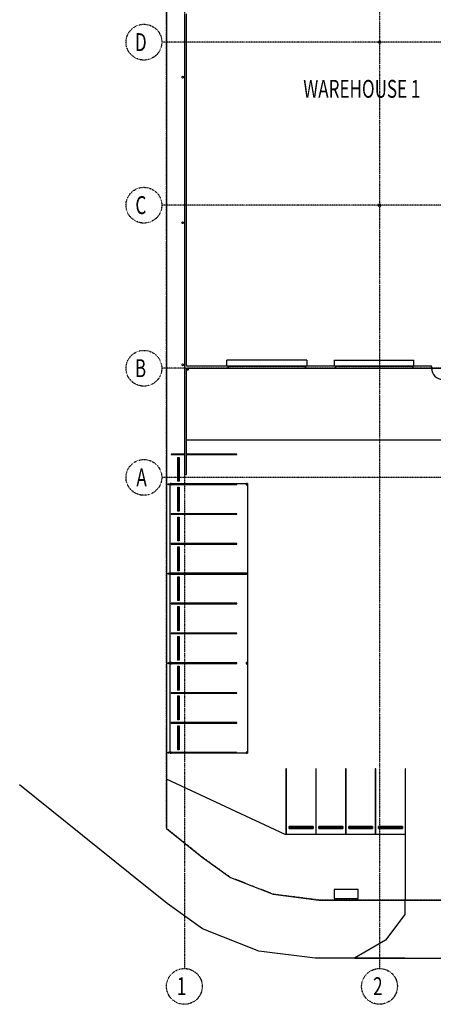
# Model space of a CAD drawing. Extents: x -13826 to 231106, y -44215 to 100250.
# Drawn here: x -13826 to 20900, y -44162 to 38367 of the extents above; entities that cross this region are included whole.
import ezdxf

# ---------------------------------------------------------------- set-up
doc = ezdxf.new("R2010")
doc.units = 0
doc.linetypes.add('X-2964-GF$0$EDG-1DOT-2', pattern=[5, 2, -1.4, 0.2, -1.4])
for name, color, linetype in [('X-2964-GF$0$A-AREA-IDEN', 31, 'CONTINUOUS'), ('X-2964-GF$0$A-DETL', 11, 'CONTINUOUS'), ('X-2964-GF$0$A-DETL-GENF', 11, 'CONTINUOUS'), ('X-2964-GF$0$A-DOOR', 11, 'CONTINUOUS'), ('X-2964-GF$0$A-DOOR-FRAM', 11, 'CONTINUOUS'), ('X-2964-GF$0$A-FLOR', 11, 'CONTINUOUS'), ('X-2964-GF$0$A-WALL', 8, 'CONTINUOUS'), ('X-2964-GF$0$C-PRKG', 11, 'CONTINUOUS'), ('X-2964-GF$0$C-PROP-LINE', 133, 'X-2964-GF$0$EDG-1DOT-2'), ('X-2964-GF$0$P-SANR-FIXT', 11, 'CONTINUOUS'), ('X-2964-GF$0$Q-SPCQ', 11, 'CONTINUOUS'), ('X-2964-GF$0$S-BEAM', 11, 'CONTINUOUS'), ('X-2964-GF$0$S-COLS', 8, 'CONTINUOUS'), ('X-2964-GF$0$S-GRID', 133, 'X-2964-GF$0$EDG-1DOT-2'), ('X-2964-GF$0$S-GRID-IDEN', 133, 'X-2964-GF$0$EDG-1DOT-2'), ('X-XREF', 7, 'CONTINUOUS')]:
    doc.layers.add(name, color=color, linetype=linetype)
doc.styles.add('X-2964-GF$0$EDG', font='edg.shx', dxfattribs={"width": 0.9})

# ---------------------------------------------------------------- blocks, each defined once
blk = doc.blocks.new('X-2964-GF')
at = {"layer": 'X-2964-GF$0$A-DETL'}
for p, q in [((175, 3150), (34500, 3150)), ((-1200, -520), (5300, -520)), ((-1200, -23120), (-1200, -520)), ((5300, -520), (5300, -23120)), ((5300, -23120), (-1200, -23120)), ((-4552, -33212), (-13826, -25755)), ((-1443, -35712), (-4552, -33212)), ((1512, -37840), (-1443, -35712)), ((6241, -39698), (1512, -37840)), ((10978, -40292), (6241, -39698)), ((18506, -40292), (10978, -40292))]:
    blk.add_line(p, q, dxfattribs=at)
at = {"layer": 'X-2964-GF$0$A-DETL-GENF'}
blk.add_arc((21685, 9150), 920, 180, 270, dxfattribs=at)
at = {"layer": 'X-2964-GF$0$A-DOOR'}
for p, q in [((10275, 9825), (3575, 9825)), ((3575, 9325), (3575, 9825)), ((3675, 9335), (10175, 9335)), ((3675, 9325), (3675, 9335)), ((10175, 9325), (3675, 9325)), ((10175, 9335), (10175, 9325)), ((10275, 9825), (10275, 9325)), ((12575, 9825), (19275, 9825)), ((12575, 9825), (12575, 9325)), ((12675, 9335), (12675, 9325)), ((19175, 9335), (12675, 9335)), ((12675, 9325), (19175, 9325)), ((19175, 9325), (19175, 9335)), ((19275, 9325), (19275, 9825)), ((20720, 9150), (20720, 9138)), ((20720, 9138), (20765, 9138)), ((20765, 9150), (20735, 9150)), ((20765, 9138), (20765, 9150))]:
    blk.add_line(p, q, dxfattribs=at)
at = {"layer": 'X-2964-GF$0$A-DOOR-FRAM'}
for p, q in [((3675, 9325), (3705, 9325)), ((3705, 9185), (3675, 9185)), ((3705, 9325), (3705, 9185)), ((10145, 9325), (10175, 9325)), ((10145, 9185), (10145, 9325)), ((10175, 9185), (10145, 9185)), ((12705, 9325), (12675, 9325)), ((12675, 9185), (12705, 9185)), ((12705, 9185), (12705, 9325)), ((19175, 9325), (19145, 9325)), ((19145, 9325), (19145, 9185)), ((19145, 9185), (19175, 9185)), ((20765, 9290), (20735, 9290)), ((20735, 9150), (20765, 9150)), ((20765, 9150), (20765, 9290)), ((20775, 9215), (20765, 9215)), ((20765, 9215), (20765, 9185)), ((20765, 9185), (20775, 9185)), ((20775, 9185), (20775, 9215))]:
    blk.add_line(p, q, dxfattribs=at)
at = {"layer": 'X-2964-GF$0$A-FLOR'}
for p, q in [((-1500, 74664), (-1500, -29417)), ((3675, 9150), (10175, 9150)), ((12675, 9150), (19175, 9150)), ((20765, 9150), (21650, 9150)), ((8469, -29938), (-1500, -25289)), ((-1500, -29417), (1508, -31836)), ((18569, -29938), (8469, -29938)), ((18569, -35422), (18569, -29938)), ((1508, -31836), (3862, -33530)), ((3862, -33530), (7453, -34942)), ((7453, -34942), (11282, -35422)), ((11282, -35422), (28506, -35422)), ((18506, -35422), (18506, -36636)), ((18506, -36636), (16881, -38792)), ((16881, -38792), (14283, -40292)), ((14283, -40292), (32729, -40292))]:
    blk.add_line(p, q, dxfattribs=at)
at = {"layer": 'X-2964-GF$0$A-WALL'}
for p, q in [((0, 38856), (0, 233)), ((175, 9325), (175, 38850)), ((3675, 9325), (175, 9325)), ((175, 233), (175, 9150)), ((175, 9150), (3675, 9150)), ((3675, 9150), (3675, 9325)), ((12675, 9325), (10175, 9325)), ((10175, 9325), (10175, 9150)), ((10175, 9150), (12675, 9150)), ((12675, 9150), (12675, 9325)), ((20735, 9325), (19175, 9325)), ((19175, 9325), (19175, 9150)), ((19175, 9150), (20735, 9150)), ((20735, 9150), (20735, 9325)), ((0, 233), (175, 233))]:
    blk.add_line(p, q, dxfattribs=at)
at = {"layer": 'X-2964-GF$0$C-PRKG'}
for p, q in [((-1100, 1950), (-1100, 1910)), ((0, 1950), (-1100, 1950)), ((-1100, 1910), (0, 1910)), ((-575, 1680), (-552, 1680)), ((-575, 1680), (-575, -320)), ((-552, 1680), (-448, 1680)), ((-552, 1680), (-552, -320)), ((-448, 1680), (-425, 1680)), ((-448, 1680), (-448, -320)), ((-425, -320), (-425, 1680)), ((4400, 1950), (175, 1950)), ((175, 1910), (4400, 1910)), ((4400, 1910), (4400, 1950)), ((4400, -550), (-1100, -550)), ((-1100, -590), (4400, -590)), ((-552, -320), (-575, -320)), ((-575, -820), (-552, -820)), ((-575, -820), (-575, -2820)), ((-448, -320), (-552, -320)), ((-552, -820), (-448, -820)), ((-552, -820), (-552, -2820)), ((-425, -320), (-448, -320)), ((-448, -820), (-425, -820)), ((-448, -820), (-448, -2820)), ((-425, -2820), (-425, -820)), ((4400, -590), (4400, -550)), ((-1100, -3050), (-1100, -3090)), ((4400, -3050), (-1100, -3050)), ((-1100, -3050), (-1100, -3090)), ((4400, -3050), (-1100, -3050)), ((-1100, -3090), (4400, -3090)), ((-1100, -3090), (4400, -3090)), ((-552, -2820), (-575, -2820)), ((-448, -2820), (-552, -2820)), ((-425, -2820), (-448, -2820)), ((4400, -3090), (4400, -3050)), ((4400, -3090), (4400, -3050)), ((-575, -3320), (-552, -3320)), ((-575, -3320), (-575, -5320)), ((-552, -3320), (-448, -3320)), ((-552, -3320), (-552, -5320)), ((-448, -3320), (-425, -3320)), ((-448, -3320), (-448, -5320)), ((-425, -5320), (-425, -3320)), ((-1100, -5550), (-1100, -5590)), ((4400, -5550), (-1100, -5550)), ((-1100, -5550), (-1100, -5590)), ((4400, -5550), (-1100, -5550)), ((-1100, -5590), (4400, -5590)), ((-1100, -5590), (4400, -5590)), ((-552, -5320), (-575, -5320)), ((-448, -5320), (-552, -5320)), ((-425, -5320), (-448, -5320)), ((4400, -5590), (4400, -5550)), ((4400, -5590), (4400, -5550)), ((-575, -5820), (-552, -5820)), ((-575, -5820), (-575, -7820)), ((-552, -5820), (-448, -5820)), ((-552, -5820), (-552, -7820)), ((-448, -5820), (-425, -5820)), ((-448, -5820), (-448, -7820)), ((-425, -7820), (-425, -5820)), ((-552, -7820), (-575, -7820)), ((-448, -7820), (-552, -7820)), ((-425, -7820), (-448, -7820)), ((-575, -8320), (-552, -8320)), ((-575, -8320), (-575, -10320)), ((-552, -8320), (-448, -8320)), ((-552, -8320), (-552, -10320)), ((-448, -8320), (-425, -8320)), ((-448, -8320), (-448, -10320)), ((-425, -10320), (-425, -8320)), ((-1100, -10550), (-1100, -10590)), ((4400, -10550), (-1100, -10550)), ((-1100, -10550), (-1100, -10590)), ((4400, -10550), (-1100, -10550)), ((-1100, -10590), (4400, -10590)), ((-1100, -10590), (4400, -10590)), ((-552, -10320), (-575, -10320)), ((-448, -10320), (-552, -10320)), ((-425, -10320), (-448, -10320)), ((4400, -10590), (4400, -10550)), ((4400, -10590), (4400, -10550)), ((-575, -10820), (-552, -10820)), ((-575, -10820), (-575, -12820)), ((-552, -10820), (-448, -10820)), ((-552, -10820), (-552, -12820)), ((-448, -10820), (-425, -10820)), ((-448, -10820), (-448, -12820)), ((-425, -12820), (-425, -10820)), ((-1100, -13050), (-1100, -13090)), ((4400, -13050), (-1100, -13050)), ((-1100, -13050), (-1100, -13090)), ((4400, -13050), (-1100, -13050)), ((-1100, -13090), (4400, -13090)), ((-1100, -13090), (4400, -13090)), ((-552, -12820), (-575, -12820)), ((-448, -12820), (-552, -12820)), ((-425, -12820), (-448, -12820)), ((4400, -13090), (4400, -13050)), ((4400, -13090), (4400, -13050)), ((-575, -13320), (-552, -13320)), ((-575, -13320), (-575, -15320)), ((-552, -13320), (-448, -13320)), ((-552, -13320), (-552, -15320)), ((-448, -13320), (-425, -13320)), ((-448, -13320), (-448, -15320)), ((-425, -15320), (-425, -13320)), ((-1071, -15590), (4400, -15590)), ((-1071, -15590), (4400, -15590)), ((4400, -15550), (-1070, -15550)), ((4400, -15550), (-1070, -15550)), ((-552, -15320), (-575, -15320)), ((-448, -15320), (-552, -15320)), ((-425, -15320), (-448, -15320)), ((4400, -15590), (4400, -15550)), ((4400, -15590), (4400, -15550)), ((-575, -15820), (-552, -15820)), ((-575, -15820), (-575, -17820)), ((-552, -15820), (-448, -15820)), ((-552, -15820), (-552, -17820)), ((-448, -15820), (-425, -15820)), ((-448, -15820), (-448, -17820)), ((-425, -17820), (-425, -15820)), ((-1100, -18050), (-1100, -18090)), ((4400, -18050), (-1100, -18050)), ((-1100, -18050), (-1100, -18090)), ((4400, -18050), (-1100, -18050)), ((-1100, -18090), (4400, -18090)), ((-1100, -18090), (4400, -18090)), ((-552, -17820), (-575, -17820)), ((-448, -17820), (-552, -17820)), ((-425, -17820), (-448, -17820)), ((4400, -18090), (4400, -18050)), ((4400, -18090), (4400, -18050)), ((-575, -18320), (-552, -18320)), ((-575, -18320), (-575, -20320)), ((-552, -18320), (-448, -18320)), ((-552, -18320), (-552, -20320)), ((-448, -18320), (-425, -18320)), ((-448, -18320), (-448, -20320)), ((-425, -20320), (-425, -18320)), ((-1100, -20550), (-1100, -20590)), ((4400, -20550), (-1100, -20550)), ((-1100, -20550), (-1100, -20590)), ((4400, -20550), (-1100, -20550)), ((-1100, -20590), (4400, -20590)), ((-1100, -20590), (4400, -20590)), ((-552, -20320), (-575, -20320)), ((-448, -20320), (-552, -20320)), ((-425, -20320), (-448, -20320)), ((4400, -20590), (4400, -20550)), ((4400, -20590), (4400, -20550)), ((-575, -20820), (-552, -20820)), ((-575, -20820), (-575, -22820)), ((-552, -20820), (-448, -20820)), ((-552, -20820), (-552, -22820)), ((-448, -20820), (-425, -20820)), ((-448, -20820), (-448, -22820)), ((-425, -22820), (-425, -20820)), ((4400, -23050), (-1100, -23050)), ((-1100, -23090), (4400, -23090)), ((-552, -22820), (-575, -22820)), ((-448, -22820), (-552, -22820)), ((-425, -22820), (-448, -22820)), ((4400, -23090), (4400, -23050)), ((8569, -24438), (8529, -24438)), ((8529, -24438), (8529, -29938)), ((8569, -29938), (8569, -24438)), ((11069, -24438), (11029, -24438)), ((11029, -24438), (11029, -29938)), ((11069, -24438), (11029, -24438)), ((11029, -24438), (11029, -29938)), ((11069, -29938), (11069, -24438)), ((11069, -29938), (11069, -24438)), ((13569, -24438), (13529, -24438)), ((13529, -24438), (13529, -29938)), ((13569, -24438), (13529, -24438)), ((13529, -24438), (13529, -29938)), ((13569, -29938), (13569, -24438)), ((13569, -29938), (13569, -24438)), ((16069, -24438), (16029, -24438)), ((16029, -24438), (16029, -29938)), ((16069, -24438), (16029, -24438)), ((16029, -24438), (16029, -29938)), ((16069, -29938), (16069, -24438)), ((16069, -29938), (16069, -24438)), ((18569, -24438), (18529, -24438)), ((18529, -24438), (18529, -29938)), ((18569, -29938), (18569, -24438)), ((8799, -29286), (8799, -29263)), ((10799, -29263), (8799, -29263)), ((8799, -29389), (8799, -29286)), ((8799, -29286), (10799, -29286)), ((8799, -29413), (8799, -29389)), ((8799, -29389), (10799, -29389)), ((8799, -29413), (10799, -29413)), ((10799, -29263), (10799, -29286)), ((10799, -29286), (10799, -29389)), ((10799, -29389), (10799, -29413)), ((11299, -29286), (11299, -29263)), ((13299, -29263), (11299, -29263)), ((11299, -29389), (11299, -29286)), ((11299, -29286), (13299, -29286)), ((11299, -29413), (11299, -29389)), ((11299, -29389), (13299, -29389)), ((11299, -29413), (13299, -29413)), ((13299, -29263), (13299, -29286)), ((13299, -29286), (13299, -29389)), ((13299, -29389), (13299, -29413)), ((13799, -29286), (13799, -29263)), ((15799, -29263), (13799, -29263)), ((13799, -29389), (13799, -29286)), ((13799, -29286), (15799, -29286)), ((13799, -29413), (13799, -29389)), ((13799, -29389), (15799, -29389)), ((13799, -29413), (15799, -29413)), ((15799, -29263), (15799, -29286)), ((15799, -29286), (15799, -29389)), ((15799, -29389), (15799, -29413)), ((16299, -29286), (16299, -29263)), ((18299, -29263), (16299, -29263)), ((16299, -29389), (16299, -29286)), ((16299, -29286), (18299, -29286)), ((16299, -29413), (16299, -29389)), ((16299, -29389), (18299, -29389)), ((16299, -29413), (18299, -29413)), ((18299, -29263), (18299, -29286)), ((18299, -29286), (18299, -29389)), ((18299, -29389), (18299, -29413))]:
    blk.add_line(p, q, dxfattribs=at)
at = {"layer": 'X-2964-GF$0$C-PROP-LINE'}
for p, q in [((-1500, -29417), (-1500, 74664)), ((1508, -31836), (-1500, -29417)), ((3862, -33530), (1508, -31836)), ((7454, -34942), (3862, -33530)), ((11282, -35422), (7454, -34942)), ((70500, -35422), (11282, -35422))]:
    blk.add_line(p, q, dxfattribs=at)
at = {"layer": 'X-2964-GF$0$P-SANR-FIXT'}
for centre, radius in [((-144, 33550), 75), ((-144, 21350), 75), ((-144, 9441), 75), ((264, 9056), 75), ((-1320, -570), 45), ((-1320, -8070), 45), ((-1320, -15570), 45), ((-1320, -23070), 45)]:
    blk.add_circle(centre, radius, dxfattribs=at)
at = {"layer": 'X-2964-GF$0$Q-SPCQ'}
for p, q in [((14580, -34545), (12580, -34545)), ((12580, -34545), (12580, -35295)), ((14580, -35295), (14580, -34545)), ((12580, -35295), (14580, -35295))]:
    blk.add_line(p, q, dxfattribs=at)
at = {"layer": 'X-2964-GF$0$S-BEAM'}
for p, q in [((5204, -8031), (-1074, -8031)), ((-1074, -8106), (5204, -8106))]:
    blk.add_line(p, q, dxfattribs=at)
at = {"layer": 'X-2964-GF$0$S-COLS'}
for p, q in [((16286, 36550), (16279, 36550)), ((16279, 36550), (16279, 36417)), ((16279, 36417), (16286, 36417)), ((16286, 36495), (16286, 36550)), ((16286, 36417), (16286, 36472)), ((16465, 36486), (16295, 36486)), ((16295, 36481), (16465, 36481)), ((16481, 36550), (16474, 36550)), ((16474, 36550), (16474, 36495)), ((16474, 36472), (16474, 36417)), ((16474, 36417), (16481, 36417)), ((16481, 36417), (16481, 36550)), ((16286, 22883), (16279, 22883)), ((16279, 22883), (16279, 22750)), ((16279, 22750), (16286, 22750)), ((16286, 22828), (16286, 22883)), ((16286, 22750), (16286, 22805)), ((16465, 22819), (16295, 22819)), ((16295, 22814), (16465, 22814)), ((16481, 22883), (16474, 22883)), ((16474, 22883), (16474, 22828)), ((16474, 22805), (16474, 22750)), ((16474, 22750), (16481, 22750)), ((16481, 22750), (16481, 22883)), ((-1200, -528), (-1200, -612)), ((-1196, -528), (-1196, -612)), ((-1108, -520), (-1192, -520)), ((-1108, -524), (-1192, -524)), ((-1192, -616), (-1108, -616)), ((-1192, -620), (-1108, -620)), ((-1104, -612), (-1104, -528)), ((-1100, -612), (-1100, -528)), ((5200, -528), (5200, -612)), ((5204, -528), (5204, -612)), ((5292, -520), (5208, -520)), ((5292, -524), (5208, -524)), ((5208, -616), (5292, -616)), ((5208, -620), (5292, -620)), ((5296, -612), (5296, -528)), ((5300, -612), (5300, -528)), ((-1170, -8028), (-1170, -8112)), ((-1166, -8028), (-1166, -8112)), ((-1078, -8020), (-1162, -8020)), ((-1078, -8024), (-1162, -8024)), ((-1162, -8116), (-1078, -8116)), ((-1162, -8120), (-1078, -8120)), ((-1074, -8112), (-1074, -8028)), ((-1070, -8112), (-1070, -8106)), ((5200, -8106), (5200, -8112)), ((5204, -8028), (5204, -8112)), ((5292, -8020), (5208, -8020)), ((5292, -8024), (5208, -8024)), ((5208, -8116), (5292, -8116)), ((5208, -8120), (5292, -8120)), ((5296, -8112), (5296, -8028)), ((5300, -8112), (5300, -8028)), ((-1170, -15528), (-1170, -15612)), ((-1166, -15528), (-1166, -15612)), ((-1078, -15520), (-1162, -15520)), ((-1078, -15524), (-1162, -15524)), ((-1162, -15616), (-1078, -15616)), ((-1162, -15620), (-1078, -15620)), ((-1074, -15612), (-1074, -15528)), ((-1070, -15612), (-1070, -15528)), ((5200, -15528), (5200, -15612)), ((5204, -15528), (5204, -15612)), ((5292, -15520), (5208, -15520)), ((5292, -15524), (5208, -15524)), ((5208, -15616), (5292, -15616)), ((5208, -15620), (5292, -15620)), ((5296, -15612), (5296, -15528)), ((5300, -15612), (5300, -15528)), ((-1200, -23028), (-1200, -23112)), ((-1196, -23028), (-1196, -23112)), ((-1108, -23020), (-1192, -23020)), ((-1108, -23024), (-1192, -23024)), ((-1104, -23112), (-1104, -23028)), ((-1100, -23112), (-1100, -23028)), ((5200, -23028), (5200, -23112)), ((5204, -23028), (5204, -23112)), ((5292, -23020), (5208, -23020)), ((5292, -23024), (5208, -23024)), ((5296, -23112), (5296, -23028)), ((5300, -23112), (5300, -23028)), ((-1192, -23116), (-1108, -23116)), ((-1192, -23120), (-1108, -23120)), ((5208, -23116), (5292, -23116)), ((5208, -23120), (5292, -23120))]:
    blk.add_line(p, q, dxfattribs=at)
for centre, radius, start, end in [((16295, 36495), 8.9, 180, 270), ((16295, 36472), 8.9, 90, 180), ((16465, 36495), 8.9, 270, 0), ((16465, 36472), 8.9, 0, 90), ((16295, 22828), 8.9, 180, 270), ((16295, 22805), 8.9, 90, 180), ((16465, 22828), 8.9, 270, 0), ((16465, 22805), 8.9, 0, 90), ((-1192, -528), 8, 90, 180), ((-1192, -612), 8, 180, 270), ((-1192, -528), 4, 90, 180), ((-1192, -612), 4, 180, 270), ((-1108, -528), 8, 0, 90), ((-1108, -528), 4, 0, 90), ((-1108, -612), 4, 270, 0), ((-1108, -612), 8, 270, 0), ((5208, -528), 8, 90, 180), ((5208, -612), 8, 180, 270), ((5208, -528), 4, 90, 180), ((5208, -612), 4, 180, 270), ((5292, -528), 8, 0, 90), ((5292, -528), 4, 0, 90), ((5292, -612), 4, 270, 0), ((5292, -612), 8, 270, 0), ((-1162, -8028), 8, 90, 180), ((-1162, -8112), 8, 180, 270), ((-1162, -8028), 4, 90, 180), ((-1162, -8112), 4, 180, 270), ((-1078, -8028), 8, 0, 90), ((-1078, -8028), 4, 0, 90), ((-1078, -8112), 4, 270, 0), ((-1078, -8112), 8, 270, 0), ((5208, -8028), 8, 90, 180), ((5208, -8112), 8, 180, 270), ((5208, -8028), 4, 90, 180), ((5208, -8112), 4, 180, 270), ((5292, -8028), 8, 0, 90), ((5292, -8028), 4, 0, 90), ((5292, -8112), 4, 270, 0), ((5292, -8112), 8, 270, 0), ((-1162, -15528), 8, 90, 180), ((-1162, -15612), 8, 180, 270), ((-1162, -15528), 4, 90, 180), ((-1162, -15612), 4, 180, 270), ((-1078, -15528), 8, 0, 90), ((-1078, -15528), 4, 0, 90), ((-1078, -15612), 4, 270, 0), ((-1078, -15612), 8, 270, 0), ((5208, -15528), 8, 90, 180), ((5208, -15612), 8, 180, 270), ((5208, -15528), 4, 90, 180), ((5208, -15612), 4, 180, 270), ((5292, -15528), 8, 0, 90), ((5292, -15528), 4, 0, 90), ((5292, -15612), 4, 270, 0), ((5292, -15612), 8, 270, 0), ((-1192, -23028), 8, 90, 180), ((-1192, -23028), 4, 90, 180), ((-1108, -23028), 8, 0, 90), ((-1108, -23028), 4, 0, 90), ((5208, -23028), 8, 90, 180), ((5208, -23028), 4, 90, 180), ((5292, -23028), 8, 0, 90), ((5292, -23028), 4, 0, 90), ((-1192, -23112), 8, 180, 270), ((-1192, -23112), 4, 180, 270), ((-1108, -23112), 4, 270, 0), ((-1108, -23112), 8, 270, 0), ((5208, -23112), 8, 180, 270), ((5208, -23112), 4, 180, 270), ((5292, -23112), 4, 270, 0), ((5292, -23112), 8, 270, 0)]:
    blk.add_arc(centre, radius, start, end, dxfattribs=at)
at = {"layer": 'X-2964-GF$0$S-GRID'}
for p, q in [((0, 75207), (0, -41162)), ((16380, 75207), (16380, -41162)), ((73670, 36483), (-1896, 36483)), ((73670, 22817), (-1896, 22817)), ((73670, 9150), (-1896, 9150)), ((73670, 0), (-1896, 0))]:
    blk.add_line(p, q, dxfattribs=at)
at = {"layer": 'X-2964-GF$0$S-GRID-IDEN'}
for centre in [(-3396, 36483), (-3396, 22817), (-3396, 9150), (-3396, 0), (0, -42662), (16380, -42662)]:
    blk.add_circle(centre, 1500, dxfattribs=at)
at = {"layer": 'X-2964-GF$0$A-AREA-IDEN', "style": 'X-2964-GF$0$EDG', "width": 0.7}
blk.add_text('WAREHOUSE 1', height=1500, dxfattribs=at).set_placement((9982, 31821))
at = {"layer": 'X-2964-GF$0$S-GRID-IDEN', "style": 'X-2964-GF$0$EDG', "width": 0.7}
for s, p in [('D', (-4152, 35738)), ('C', (-4110, 22072)), ('B', (-4153, 8405)), ('A', (-4028, -745)), ('1', (-630, -43393)), ('2', (15843, -43393))]:
    blk.add_text(s, height=1500, dxfattribs=at).set_placement(p)

msp = doc.modelspace()

# ---------------------------------------------------------------- block references
at = {"layer": 'X-XREF'}
msp.add_blockref('X-2964-GF', (0, 0), dxfattribs=at)

doc.saveas('drawing.dxf')
